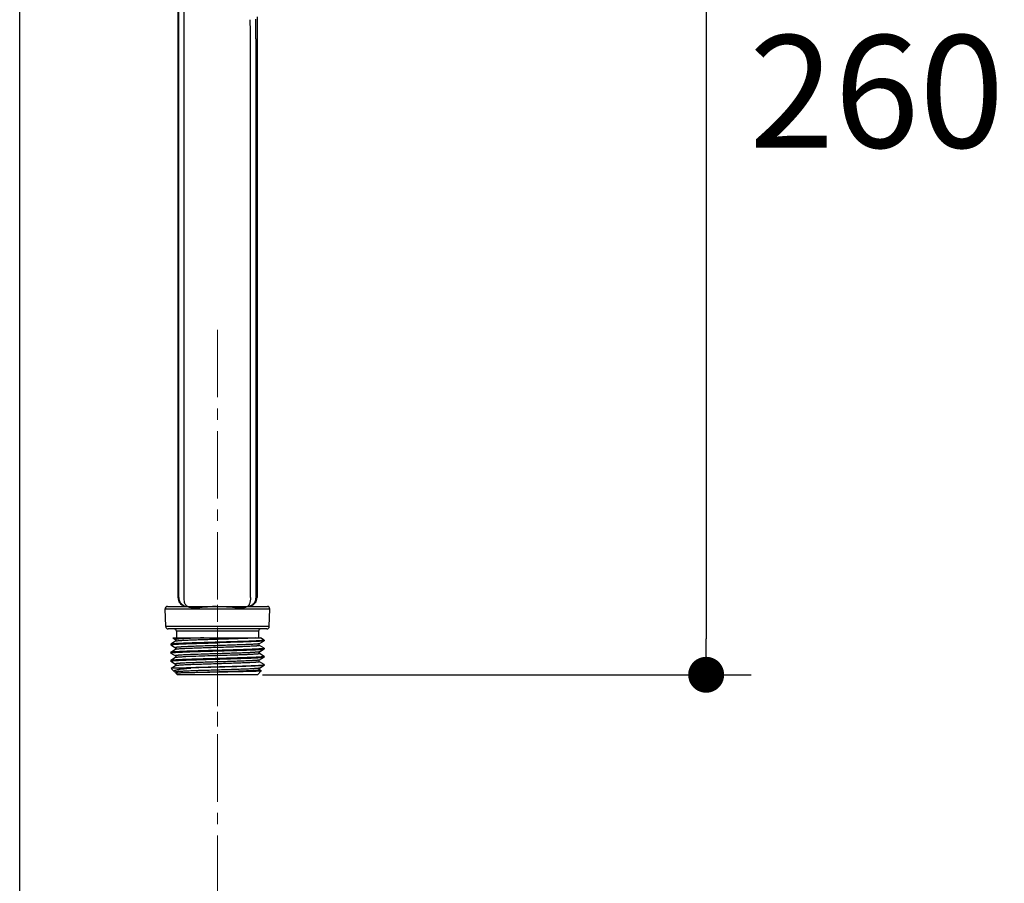
# Model space of a CAD drawing. Units: millimetres. Extents: x 72 to 8628, y -1389 to 626.
# Drawn here: x 6586 to 6805, y 106 to 298 of the extents above; entities that cross this region are included whole.
import ezdxf

# ---------------------------------------------------------------- set-up
doc = ezdxf.new("R2010")
doc.units = ezdxf.units.MM
doc.header["$MEASUREMENT"] = 0
doc.linetypes.add('CENTER', pattern=[2, 1.25, -0.25, 0.25, -0.25])
doc.linetypes.add('CENTER2', pattern=[1.125, 0.75, -0.125, 0.125, -0.125])
doc.layers.add('Centerline', color=4, linetype='CENTER', lineweight=15)
doc.layers.add('Dimensions', color=7, linetype='Continuous')
doc.layers.add('Wall_Floor', color=7, linetype='Continuous')
doc.styles.get("Standard").update_dxf_attribs({"font": 'helr45w.ttf'})
doc.dimstyles.get("Standard").update_dxf_attribs({"dimscale": 10, "dimtxt": 2.5, "dimasz": 0.8, "dimexe": 1, "dimexo": 1, "dimgap": 1, "dimtad": 2, "dimtih": 1, "dimtoh": 1, "dimdec": 0, "dimzin": 0, "dimdsep": 46, "dimtxsty": 'Standard', "dimblk": 'DOT', "dimcen": 2, "dimclrd": 1, "dimclre": 1, "dimclrt": 1, "dimadec": 0, "dimazin": 0, "dimtfac": 1, "dimtdec": 0, "dimtofl": 0, "dimtmove": 0, "dimatfit": 3, "dimfxl": 1, "dimtolj": 1, "dimtzin": 0, "dimarcsym": 0})

# ---------------------------------------------------------------- blocks, each defined once
blk = doc.blocks.new('_Dot')
at = {"color": 0, "linetype": 'ByBlock', "lineweight": -2}
blk.add_line((-0.5, 0), (-1, 0), dxfattribs=at)
at = {"color": 0, "linetype": 'ByBlock', "const_width": 0.5}
blk.add_lwpolyline([(-0.25, 0, 1), (0.25, 0, 1)], format="xyb", close=True, dxfattribs=at)
blk = doc.blocks.new('*D18')
at = {"layer": 'Dimensions', "color": 1, "lineweight": -2, "transparency": 16777216}
for p, q in [((6684.18, 411.97), (6748.89, 411.97)), ((6738.89, 403.97), (6738.89, 160.34)), ((6640.14, 152.34), (6748.89, 152.34))]:
    blk.add_line(p, q, dxfattribs=at)
at = {"layer": 'Dimensions', "color": 1, "lineweight": -2, "transparency": 16777216, "xscale": 8, "yscale": 8, "zscale": 8}
for p, rotation in [((6738.89, 411.97), 90), ((6738.89, 152.34), 270)]:
    blk.add_blockref('_Dot', p, dxfattribs=dict(at, rotation=rotation))
at = {"layer": 'Dimensions', "color": 1, "transparency": 16777216, "insert": (6776.85, 282.16), "char_height": 25, "attachment_point": 5}
blk.add_mtext('\\A1;260', dxfattribs=at)

msp = doc.modelspace()

# ---------------------------------------------------------------- linework, layer by layer
at = {"linetype": 'Continuous'}
for p, q in [((6621.33, 301.37), (6621.33, 169.54)), ((6621.53, 169.54), (6621.53, 301.41)), ((6622.71, 169.54), (6622.71, 301.19)), ((6638.95, 298.76), (6638.95, 169.54)), ((6637.49, 169.54), (6637.49, 293.87)), ((6638.72, 169.54), (6638.72, 293.87)), ((6618.48, 166.99), (6641.79, 166.99)), ((6618.62, 163.07), (6618.48, 166.99)), ((6619.02, 167.54), (6623.07, 167.54)), ((6622.76, 167.65), (6622.76, 167.66)), ((6622.76, 167.65), (6622.76, 167.66)), ((6622.78, 167.62), (6622.76, 167.65)), ((6622.81, 167.64), (6622.81, 167.64)), ((6622.81, 167.64), (6622.82, 167.64)), ((6622.82, 167.64), (6622.85, 167.63)), ((6622.85, 167.63), (6622.87, 167.63)), ((6622.87, 167.63), (6622.89, 167.62)), ((6623.1, 167.58), (6623.12, 167.57)), ((6623.46, 167.54), (6625.49, 167.54)), ((6623.84, 167.42), (6623.88, 167.41)), ((6623.88, 167.41), (6623.92, 167.4)), ((6625.49, 167.54), (6625.72, 167.55)), ((6625.49, 167.54), (6626.17, 167.55)), ((6625.72, 167.55), (6626.17, 167.55)), ((6626.17, 167.55), (6627.56, 167.56)), ((6626.17, 167.55), (6626.17, 167.55)), ((6626.23, 167.34), (6626.18, 167.55)), ((6633.73, 167.54), (6636.81, 167.54)), ((6634.04, 167.34), (6634.1, 167.54)), ((6634.04, 167.34), (6634.4, 167.27)), ((6634.34, 167.54), (6634.35, 167.54)), ((6634.34, 167.54), (6634.35, 167.54)), ((6634.35, 167.54), (6634.56, 167.47)), ((6637.13, 167.54), (6637.2, 167.54)), ((6637.2, 167.54), (6641.25, 167.54)), ((6637.25, 167.59), (6637.27, 167.59)), ((6637.28, 167.6), (6637.52, 167.66)), ((6637.42, 167.63), (6637.45, 167.64)), ((6637.45, 167.64), (6637.46, 167.64)), ((6637.52, 167.66), (6637.49, 167.62)), ((6641.66, 163.07), (6641.79, 166.99)), ((6641.66, 163.07), (6618.62, 163.07)), ((6641.12, 162.54), (6619.16, 162.54)), ((6620.18, 160.54), (6639.72, 160.54)), ((6620.18, 160.54), (6620.78, 160.17)), ((6639.29, 162.04), (6620.99, 162.04)), ((6620.99, 162.04), (6620.99, 160.54)), ((6639.29, 162.04), (6639.29, 160.54)), ((6640.53, 160.04), (6639.72, 160.54)), ((6640.53, 160.04), (6640.54, 160.03)), ((6640.54, 160.03), (6640.54, 159.92)), ((6619.75, 159.14), (6619.74, 159.12)), ((6619.74, 159.12), (6619.74, 159.01)), ((6619.75, 159), (6619.74, 159.01)), ((6620.78, 159.78), (6619.75, 159.14)), ((6619.75, 159), (6620.78, 158.36)), ((6620.78, 157.96), (6619.75, 157.32)), ((6639.49, 159.26), (6640.53, 159.9)), ((6640.53, 158.23), (6639.49, 158.87)), ((6639.49, 157.45), (6640.53, 158.09)), ((6640.54, 159.92), (6640.53, 159.9)), ((6640.53, 158.23), (6640.54, 158.22)), ((6640.53, 158.09), (6640.54, 158.1)), ((6640.54, 158.22), (6640.54, 158.1)), ((6619.75, 157.32), (6619.74, 157.31)), ((6619.74, 157.31), (6619.74, 157.2)), ((6619.75, 157.18), (6619.74, 157.2)), ((6619.75, 157.18), (6620.78, 156.54)), ((6620.78, 156.15), (6619.75, 155.51)), ((6640.53, 156.42), (6639.49, 157.05)), ((6639.49, 155.64), (6640.53, 156.27)), ((6640.53, 156.42), (6640.54, 156.4)), ((6640.53, 156.27), (6640.54, 156.29)), ((6640.54, 156.4), (6640.54, 156.29)), ((6619.75, 155.51), (6619.74, 155.49)), ((6619.74, 155.49), (6619.74, 155.38)), ((6619.75, 155.37), (6619.74, 155.38)), ((6619.75, 155.37), (6620.78, 154.73)), ((6620.78, 154.33), (6619.84, 153.75)), ((6619.84, 153.75), (6619.84, 153.74)), ((6620.46, 153.12), (6619.84, 153.74)), ((6624.18, 153.84), (6621.36, 153.84)), ((6640.53, 154.6), (6639.49, 155.24)), ((6639.49, 153.82), (6640.53, 154.46)), ((6639.87, 153.19), (6639.49, 153.43)), ((6640.54, 154.59), (6640.53, 154.6)), ((6640.54, 154.47), (6640.53, 154.46)), ((6640.54, 154.59), (6640.54, 154.47)), ((6620.51, 153.08), (6620.46, 153.12)), ((6620.51, 153.08), (6620.78, 152.91)), ((6621.24, 152.34), (6620.89, 152.7)), ((6620.89, 152.7), (6620.89, 152.7)), ((6639.04, 152.34), (6621.24, 152.34)), ((6639.04, 152.34), (6639.88, 153.18)), ((6639.87, 153.19), (6639.88, 153.18))]:
    msp.add_line(p, q, dxfattribs=at)
for points in [[(6622.78, 167.62), (6622.78, 167.62), (6622.78, 167.62), (6622.78, 167.63), (6622.77, 167.63), (6622.77, 167.64), (6622.76, 167.65)], [(6622.89, 167.62), (6622.9, 167.62), (6622.92, 167.61), (6622.94, 167.61), (6622.95, 167.6), (6622.97, 167.6), (6622.99, 167.6), (6623.01, 167.59), (6623.03, 167.59), (6623.05, 167.58), (6623.07, 167.58), (6623.1, 167.58)], [(6623.12, 167.57), (6623.15, 167.57), (6623.17, 167.56), (6623.2, 167.56), (6623.23, 167.56), (6623.26, 167.55), (6623.29, 167.55), (6623.32, 167.55), (6623.35, 167.55), (6623.38, 167.55), (6623.41, 167.54)], [(6623.41, 167.54), (6623.44, 167.54), (6623.46, 167.54)], [(6627.56, 167.56), (6628.53, 167.56), (6629.5, 167.56), (6630.46, 167.56), (6631.41, 167.56), (6632.36, 167.55), (6633.31, 167.54), (6633.73, 167.54)], [(6636.81, 167.54), (6636.85, 167.54), (6636.89, 167.55), (6636.93, 167.55), (6636.96, 167.55), (6636.99, 167.55), (6637.03, 167.56), (6637.06, 167.56)], [(6637.06, 167.56), (6637.09, 167.56), (6637.12, 167.57)], [(6637.12, 167.57), (6637.15, 167.57), (6637.18, 167.58), (6637.2, 167.58), (6637.23, 167.59), (6637.25, 167.59)], [(6637.27, 167.59), (6637.29, 167.6), (6637.31, 167.6), (6637.33, 167.61), (6637.35, 167.61), (6637.37, 167.62), (6637.38, 167.62), (6637.4, 167.62), (6637.42, 167.63)], [(6637.5, 167.63), (6637.5, 167.62), (6637.49, 167.62), (6637.49, 167.62), (6637.49, 167.62)], [(6637.52, 167.66), (6637.51, 167.65), (6637.51, 167.64), (6637.5, 167.63)], [(6620.78, 160.17), (6620.78, 160.17), (6620.8, 160.16), (6620.81, 160.15), (6620.83, 160.13), (6620.85, 160.11), (6620.86, 160.08), (6620.88, 160.04), (6620.89, 160), (6620.89, 159.95), (6620.88, 159.91), (6620.87, 159.87), (6620.85, 159.84), (6620.83, 159.82), (6620.81, 159.8), (6620.8, 159.79), (6620.79, 159.78), (6620.78, 159.78)], [(6620.78, 158.36), (6620.79, 158.35), (6620.8, 158.35), (6620.81, 158.33), (6620.83, 158.31), (6620.85, 158.29), (6620.87, 158.26), (6620.88, 158.22), (6620.89, 158.18), (6620.89, 158.13), (6620.88, 158.09), (6620.86, 158.06), (6620.85, 158.03), (6620.83, 158), (6620.81, 157.98), (6620.8, 157.97), (6620.78, 157.96), (6620.78, 157.96)], [(6639.49, 158.87), (6639.49, 158.87), (6639.47, 158.88), (6639.46, 158.9), (6639.44, 158.92), (6639.42, 158.94), (6639.41, 158.98), (6639.39, 159.01), (6639.39, 159.05), (6639.39, 159.09), (6639.4, 159.13), (6639.41, 159.17), (6639.43, 159.2), (6639.44, 159.22), (6639.46, 159.24), (6639.47, 159.25), (6639.49, 159.26), (6639.49, 159.26)], [(6620.78, 156.54), (6620.79, 156.54), (6620.8, 156.53), (6620.82, 156.52), (6620.83, 156.5), (6620.85, 156.47), (6620.87, 156.44), (6620.88, 156.41), (6620.89, 156.37), (6620.89, 156.33), (6620.88, 156.29), (6620.87, 156.25), (6620.85, 156.22), (6620.83, 156.2), (6620.82, 156.18), (6620.8, 156.16), (6620.79, 156.15), (6620.78, 156.15)], [(6639.49, 157.05), (6639.49, 157.06), (6639.47, 157.07), (6639.46, 157.08), (6639.44, 157.1), (6639.42, 157.13), (6639.41, 157.16), (6639.39, 157.2), (6639.39, 157.24), (6639.39, 157.28), (6639.4, 157.32), (6639.41, 157.35), (6639.43, 157.38), (6639.44, 157.41), (6639.46, 157.42), (6639.47, 157.43), (6639.49, 157.44), (6639.49, 157.45)], [(6639.49, 155.24), (6639.49, 155.24), (6639.48, 155.25), (6639.46, 155.26), (6639.45, 155.28), (6639.43, 155.31), (6639.41, 155.34), (6639.4, 155.38), (6639.39, 155.42), (6639.39, 155.46), (6639.4, 155.5), (6639.41, 155.54), (6639.43, 155.57), (6639.45, 155.59), (6639.46, 155.61), (6639.48, 155.63), (6639.49, 155.63), (6639.49, 155.64)], [(6620.78, 154.73), (6620.79, 154.72), (6620.8, 154.71), (6620.82, 154.7), (6620.83, 154.68), (6620.85, 154.65), (6620.87, 154.62), (6620.88, 154.59), (6620.89, 154.55), (6620.89, 154.51), (6620.88, 154.47), (6620.87, 154.43), (6620.85, 154.4), (6620.83, 154.38), (6620.82, 154.36), (6620.8, 154.35), (6620.79, 154.34), (6620.78, 154.33)], [(6639.49, 153.43), (6639.49, 153.43), (6639.47, 153.44), (6639.46, 153.46), (6639.44, 153.47), (6639.42, 153.5), (6639.41, 153.53), (6639.39, 153.57), (6639.39, 153.61), (6639.39, 153.65), (6639.4, 153.69), (6639.41, 153.72), (6639.43, 153.75), (6639.44, 153.78), (6639.46, 153.79), (6639.47, 153.81), (6639.49, 153.82), (6639.49, 153.82)], [(6620.78, 152.91), (6620.79, 152.91), (6620.8, 152.9), (6620.82, 152.88), (6620.84, 152.86), (6620.85, 152.84), (6620.87, 152.81), (6620.88, 152.77), (6620.89, 152.73), (6620.89, 152.7)]]:
    msp.add_lwpolyline(points, dxfattribs=at)
for centre, radius, start, end in [((6243.89, 289), 393.64, 0.71, 1.3298), ((5631.59, 294.09), 1007.12, 359.98748, 0.23717), ((6623.33, 169.54), 2, 180, 254.2018), ((6636.95, 169.54), 2, 285.7982, 0), ((6619.02, 167), 0.54, 90, 182), ((6622.92, 168.1), 0.5, 254.2018, 274.1428), ((6622.97, 168.04), 0.5, 270, 288.4868), ((6623.07, 168.02), 0.475, 270.0602, 284.9943), ((6623.47, 169.76), 2.21, 259.8568, 268.0338), ((6623.46, 169.69), 2.15, 268.0811, 269.9828), ((6623.51, 169.5), 1.95, 268.5596, 269.8685), ((6619.15, 147.23), 20.72, 76.9162, 77.0406), ((6622.95, 175.24), 8.25, 289.8617, 290.3967), ((6621.37, 179.48), 12.77, 290.3948, 290.7537), ((6618.83, 186.21), 19.97, 290.7409, 290.8587), ((6633.07, 161.97), 5.45, 79.7599, 80.9766), ((6636.82, 181.07), 14.01, 260.0578, 260.5186), ((6643.87, 135.47), 32.8, 103.0853, 103.258), ((6636.75, 169.49), 1.95, 270.0183, 279.3509), ((6636.75, 167.83), 0.284, 270.0396, 278.4473), ((6636.8, 169.7), 2.16, 270.002, 272.0906), ((6636.8, 169.73), 2.19, 272.0955, 275.9461), ((6636.8, 169.76), 2.22, 275.9423, 277.6939), ((6637.2, 168.02), 0.475, 254.6215, 269.9376), ((6636.79, 169.82), 2.27, 277.7042, 280.8675), ((6637.31, 168.04), 0.5, 251.181, 270), ((6636.78, 169.9), 2.36, 280.8589, 282.2838), ((6637.36, 168.1), 0.5, 265.199, 285.7982), ((6641.25, 167), 0.54, 358, 90), ((6619.16, 163.08), 0.54, 182, 270), ((6620.49, 162.04), 0.5, 0, 90), ((6639.79, 162.04), 0.5, 90, 180), ((6641.12, 163.08), 0.54, 270, 358), ((6664.27, -1678.14), 1831.36, 91.06796, 91.20892)]:
    msp.add_arc(centre, radius, start, end, dxfattribs=at)
for points, knots in [([(6621.53, 169.54), (6621.53, 169.28), (6621.64, 168.75), (6622.08, 168.09), (6622.72, 167.66), (6623.22, 167.55), (6623.46, 167.54)], [0, 0, 0, 0, 0.259176, 0.512536, 0.758569, 1, 1, 1, 1]), ([(6623.17, 167.73), (6623.09, 167.82), (6622.96, 168.05), (6622.76, 168.66), (6622.71, 169.18), (6622.71, 169.54)], [0, 0, 0, 0, 0.185474, 0.421363, 1, 1, 1, 1]), ([(6637.49, 169.54), (6637.49, 169.29), (6637.46, 168.82), (6637.34, 168.26), (6637.18, 167.91), (6637.05, 167.69), (6636.89, 167.56), (6636.79, 167.55)], [0, 0, 0, 0, 0.344421, 0.639682, 0.759049, 0.857653, 1, 1, 1, 1]), ([(6637.06, 167.57), (6637.28, 167.61), (6637.72, 167.76), (6638.26, 168.2), (6638.63, 168.82), (6638.72, 169.3), (6638.72, 169.54)], [0, 0, 0, 0, 0.240758, 0.487175, 0.740911, 1, 1, 1, 1]), ([(6622.76, 167.66), (6622.75, 167.66), (6622.81, 167.64), (6622.84, 167.64), (6622.96, 167.6), (6623.03, 167.59), (6623.08, 167.58)], [0, 0, 0, 0, 0.059073, 0.25214, 0.570074, 1, 1, 1, 1]), ([(6623.07, 167.54), (6623.12, 167.54), (6623.23, 167.54), (6623.48, 167.5), (6623.66, 167.46), (6623.79, 167.43)], [0, 0, 0, 0, 0.214916, 0.454613, 1, 1, 1, 1]), ([(6623.51, 167.54), (6623.45, 167.54), (6623.32, 167.58), (6623.22, 167.68), (6623.17, 167.73)], [0, 0, 0, 0, 0.455534, 1, 1, 1, 1]), ([(6623.92, 167.4), (6624.1, 167.36), (6624.47, 167.27), (6624.85, 167.2), (6625.05, 167.19)], [0, 0, 0, 0, 0.476877, 1, 1, 1, 1]), ([(6624.47, 167.54), (6624.56, 167.5), (6624.74, 167.41), (6624.94, 167.36), (6625.04, 167.35)], [0, 0, 0, 0, 0.485054, 1, 1, 1, 1]), ([(6625.04, 167.35), (6625.11, 167.34), (6625.26, 167.34), (6625.4, 167.37), (6625.47, 167.39)], [0, 0, 0, 0, 0.490059, 1, 1, 1, 1]), ([(6625.05, 167.19), (6625.08, 167.19), (6625.23, 167.19), (6625.38, 167.2), (6625.5, 167.21)], [0, 0, 0, 0, 0.2456, 1, 1, 1, 1]), ([(6625.47, 167.39), (6625.5, 167.39), (6625.59, 167.42), (6625.68, 167.45), (6625.75, 167.48)], [0, 0, 0, 0, 0.247382, 1, 1, 1, 1]), ([(6625.5, 167.21), (6625.62, 167.23), (6625.86, 167.27), (6626.11, 167.31), (6626.23, 167.34)], [0, 0, 0, 0, 0.494329, 1, 1, 1, 1]), ([(6626.17, 167.55), (6627.43, 167.56), (6629.95, 167.59), (6632.47, 167.54), (6633.73, 167.54)], [0, 0, 0, 0, 0.500013, 1, 1, 1, 1]), ([(6626.23, 167.34), (6626.39, 167.37), (6626.71, 167.41), (6627.36, 167.46), (6628.17, 167.5), (6629.15, 167.52), (6629.81, 167.52), (6630.14, 167.52)], [0, 0, 0, 0, 0.123584, 0.247685, 0.497274, 0.748273, 1, 1, 1, 1]), ([(6630.14, 167.52), (6630.67, 167.52), (6631.46, 167.51), (6632.52, 167.48), (6633.05, 167.45), (6633.31, 167.43)], [0, 0, 0, 0, 0.501845, 0.751596, 1, 1, 1, 1]), ([(6633.31, 167.43), (6633.36, 167.43), (6633.57, 167.41), (6633.77, 167.38), (6633.93, 167.36)], [0, 0, 0, 0, 0.250506, 1, 1, 1, 1]), ([(6634.51, 167.25), (6634.6, 167.24), (6634.76, 167.21), (6635.01, 167.19), (6635.26, 167.19), (6635.49, 167.21), (6635.72, 167.25), (6636, 167.31), (6636.21, 167.36), (6636.35, 167.4)], [0, 0, 0, 0, 0.137685, 0.272437, 0.403736, 0.531322, 0.6551, 0.774731, 1, 1, 1, 1]), ([(6634.56, 167.47), (6634.61, 167.45), (6634.72, 167.41), (6634.89, 167.36), (6635.06, 167.34), (6635.23, 167.34), (6635.38, 167.37), (6635.58, 167.44), (6635.71, 167.5), (6635.8, 167.54)], [0, 0, 0, 0, 0.136894, 0.271462, 0.402437, 0.529584, 0.652636, 0.772236, 1, 1, 1, 1]), ([(6636.44, 167.42), (6636.57, 167.45), (6636.74, 167.49), (6636.97, 167.53), (6637.08, 167.54), (6637.13, 167.54)], [0, 0, 0, 0, 0.539797, 0.780748, 1, 1, 1, 1]), ([(6627.09, 160.54), (6626.63, 160.53), (6625.75, 160.5), (6624.67, 160.46), (6623.88, 160.43), (6623.34, 160.41), (6622.84, 160.38), (6622.4, 160.36), (6622, 160.34), (6621.66, 160.31), (6621.4, 160.29), (6621.23, 160.28), (6621.12, 160.27), (6621.03, 160.25), (6620.95, 160.24), (6620.88, 160.23), (6620.84, 160.22), (6620.81, 160.21), (6620.79, 160.21), (6620.78, 160.2), (6620.77, 160.2), (6620.77, 160.19), (6620.77, 160.18), (6620.78, 160.17), (6620.78, 160.17)], [0, 0, 0, 0, 0.217347, 0.416666, 0.507929, 0.592804, 0.670727, 0.741204, 0.803775, 0.858045, 0.903664, 0.923142, 0.940355, 0.955279, 0.9679, 0.978207, 0.986197, 0.989331, 0.991902, 0.993928, 0.995446, 0.996547, 0.997461, 1, 1, 1, 1]), ([(6638.66, 160.54), (6638.4, 160.53), (6637.82, 160.49), (6636.86, 160.44), (6635.7, 160.4), (6634.39, 160.35), (6632.97, 160.3), (6631.47, 160.26), (6629.92, 160.21), (6628.39, 160.16), (6626.9, 160.11), (6625.51, 160.07), (6624.42, 160.03), (6623.62, 159.99), (6623.08, 159.97), (6622.6, 159.94), (6622.17, 159.92), (6621.79, 159.9), (6621.47, 159.87), (6621.21, 159.85), (6621.03, 159.83), (6620.92, 159.81), (6620.86, 159.8), (6620.81, 159.79), (6620.79, 159.78), (6620.78, 159.78)], [0, 0, 0, 0, 0.042705, 0.097369, 0.162493, 0.236281, 0.316697, 0.401523, 0.488416, 0.574977, 0.658816, 0.737617, 0.809207, 0.841671, 0.87161, 0.898819, 0.923109, 0.944315, 0.962292, 0.97692, 0.988106, 0.992388, 0.995792, 0.998322, 1, 1, 1, 1]), ([(6640.54, 160.03), (6640.54, 160.02), (6640.53, 160.02), (6640.51, 160.01), (6640.47, 160), (6640.42, 159.99), (6640.33, 159.97), (6640.22, 159.96), (6640.08, 159.94), (6639.92, 159.93), (6639.66, 159.91), (6639.28, 159.89), (6638.76, 159.86), (6638.15, 159.83), (6637.47, 159.8), (6636.71, 159.77), (6635.9, 159.75), (6635.02, 159.72), (6633.78, 159.68), (6632.14, 159.63), (6630.81, 159.6), (6630.14, 159.58)], [0, 0, 0, 0, 0.001815, 0.003463, 0.005672, 0.011822, 0.020305, 0.031123, 0.044259, 0.059684, 0.077365, 0.119327, 0.169751, 0.228154, 0.293982, 0.3666, 0.44531, 0.529358, 0.617936, 0.805222, 1, 1, 1, 1]), ([(6619.74, 159.01), (6619.74, 159.02), (6619.75, 159.02), (6619.77, 159.03), (6619.8, 159.04), (6619.86, 159.05), (6619.95, 159.07), (6620.06, 159.08), (6620.19, 159.1), (6620.35, 159.11), (6620.61, 159.13), (6621, 159.15), (6621.52, 159.18), (6622.12, 159.21), (6622.81, 159.24), (6623.56, 159.27), (6624.38, 159.29), (6625.25, 159.32), (6626.5, 159.36), (6628.13, 159.41), (6629.46, 159.44), (6630.14, 159.46)], [0, 0, 0, 0, 0.001815, 0.003463, 0.005672, 0.011821, 0.020305, 0.031122, 0.044258, 0.059682, 0.077363, 0.119326, 0.169751, 0.228156, 0.293985, 0.366604, 0.445313, 0.529361, 0.617938, 0.805223, 1, 1, 1, 1]), ([(6630.14, 159.58), (6629.48, 159.56), (6628.19, 159.52), (6626.31, 159.47), (6624.82, 159.42), (6623.72, 159.39), (6622.97, 159.36), (6622.29, 159.33), (6621.68, 159.3), (6621.15, 159.28), (6620.7, 159.25), (6620.37, 159.23), (6620.16, 159.21), (6620.03, 159.19), (6619.93, 159.18), (6619.85, 159.17), (6619.79, 159.15), (6619.76, 159.14), (6619.75, 159.14)], [0, 0, 0, 0, 0.189582, 0.372281, 0.541495, 0.619101, 0.691088, 0.756802, 0.815648, 0.867094, 0.910674, 0.946003, 0.960473, 0.972774, 0.982879, 0.990776, 0.996469, 1, 1, 1, 1]), ([(6630.14, 157.76), (6629.48, 157.74), (6628.19, 157.71), (6626.31, 157.65), (6624.82, 157.61), (6623.72, 157.57), (6622.97, 157.54), (6622.29, 157.52), (6621.68, 157.49), (6621.15, 157.46), (6620.7, 157.44), (6620.37, 157.41), (6620.16, 157.39), (6620.03, 157.38), (6619.93, 157.37), (6619.85, 157.35), (6619.79, 157.34), (6619.76, 157.33), (6619.75, 157.32)], [0, 0, 0, 0, 0.18958, 0.372277, 0.541492, 0.619098, 0.691085, 0.756799, 0.815646, 0.867093, 0.910674, 0.946003, 0.960473, 0.972774, 0.982879, 0.990776, 0.996469, 1, 1, 1, 1]), ([(6639.49, 159.26), (6639.48, 159.26), (6639.45, 159.25), (6639.4, 159.23), (6639.32, 159.22), (6639.22, 159.21), (6639.09, 159.19), (6638.89, 159.17), (6638.58, 159.15), (6638.14, 159.12), (6637.63, 159.09), (6637.05, 159.06), (6636.4, 159.04), (6635.7, 159.01), (6634.65, 158.97), (6633.25, 158.92), (6631.49, 158.87), (6629.68, 158.81), (6627.88, 158.76), (6626.43, 158.71), (6625.33, 158.67), (6624.57, 158.64), (6623.86, 158.61), (6623.21, 158.59), (6622.63, 158.56), (6622.19, 158.53), (6621.88, 158.51), (6621.67, 158.5), (6621.49, 158.49), (6621.32, 158.47), (6621.18, 158.46), (6621.06, 158.44), (6620.96, 158.43), (6620.89, 158.42), (6620.84, 158.41), (6620.82, 158.4), (6620.8, 158.39), (6620.78, 158.39), (6620.76, 158.37), (6620.78, 158.36), (6620.78, 158.36)], [0, 0, 0, 0, 0.00197, 0.005078, 0.009348, 0.014783, 0.021373, 0.029106, 0.047933, 0.071087, 0.098353, 0.129471, 0.16414, 0.20203, 0.242777, 0.331249, 0.426161, 0.52387, 0.620625, 0.712711, 0.755888, 0.796594, 0.834437, 0.869056, 0.900115, 0.927321, 0.939395, 0.950412, 0.960344, 0.96917, 0.976869, 0.983424, 0.988823, 0.993058, 0.99474, 0.996132, 0.997239, 0.998071, 0.999024, 1, 1, 1, 1]), ([(6639.49, 158.87), (6639.5, 158.86), (6639.51, 158.85), (6639.5, 158.84), (6639.48, 158.83), (6639.46, 158.82), (6639.44, 158.82), (6639.39, 158.81), (6639.32, 158.8), (6639.22, 158.78), (6639.1, 158.77), (6638.95, 158.75), (6638.79, 158.74), (6638.6, 158.73), (6638.4, 158.71), (6638.08, 158.69), (6637.64, 158.67), (6637.06, 158.64), (6636.41, 158.61), (6635.71, 158.58), (6634.94, 158.56), (6633.84, 158.52), (6632.39, 158.47), (6630.6, 158.41), (6628.79, 158.36), (6627.03, 158.3), (6625.63, 158.26), (6624.58, 158.22), (6623.87, 158.19), (6623.22, 158.16), (6622.64, 158.13), (6622.13, 158.1), (6621.7, 158.08), (6621.39, 158.05), (6621.18, 158.03), (6621.06, 158.02), (6620.96, 158.01), (6620.88, 157.99), (6620.82, 157.98), (6620.79, 157.97), (6620.78, 157.96)], [0, 0, 0, 0, 0.000972, 0.001928, 0.002762, 0.003872, 0.005267, 0.00695, 0.01119, 0.016593, 0.023152, 0.030855, 0.039684, 0.049621, 0.060641, 0.072717, 0.099928, 0.130992, 0.165614, 0.20346, 0.244167, 0.287344, 0.379429, 0.476179, 0.573882, 0.668787, 0.75725, 0.797992, 0.835879, 0.870545, 0.901658, 0.928921, 0.952073, 0.970897, 0.978629, 0.985219, 0.990653, 0.994923, 0.998031, 1, 1, 1, 1]), ([(6640.53, 159.9), (6640.52, 159.9), (6640.49, 159.89), (6640.43, 159.87), (6640.35, 159.86), (6640.24, 159.85), (6640.12, 159.83), (6639.9, 159.81), (6639.58, 159.79), (6639.13, 159.76), (6638.59, 159.74), (6637.98, 159.71), (6637.3, 159.68), (6636.56, 159.65), (6635.45, 159.62), (6633.96, 159.57), (6632.09, 159.52), (6630.8, 159.48), (6630.14, 159.46)], [0, 0, 0, 0, 0.003531, 0.009224, 0.017121, 0.027227, 0.039528, 0.053998, 0.089327, 0.132908, 0.184353, 0.243198, 0.308911, 0.380898, 0.458504, 0.62772, 0.810418, 1, 1, 1, 1]), ([(6640.54, 158.22), (6640.54, 158.21), (6640.53, 158.2), (6640.51, 158.19), (6640.47, 158.18), (6640.42, 158.17), (6640.33, 158.16), (6640.22, 158.14), (6640.08, 158.13), (6639.92, 158.12), (6639.66, 158.1), (6639.28, 158.07), (6638.76, 158.04), (6638.15, 158.02), (6637.47, 157.99), (6636.71, 157.96), (6635.9, 157.93), (6635.02, 157.9), (6633.78, 157.87), (6632.14, 157.82), (6630.81, 157.78), (6630.14, 157.76)], [0, 0, 0, 0, 0.001815, 0.003463, 0.005672, 0.011821, 0.020304, 0.031122, 0.044258, 0.059682, 0.077363, 0.119325, 0.169749, 0.228153, 0.29398, 0.366597, 0.445306, 0.529354, 0.617933, 0.805222, 1, 1, 1, 1]), ([(6630.14, 157.65), (6630.8, 157.67), (6632.09, 157.7), (6633.96, 157.76), (6635.45, 157.8), (6636.56, 157.84), (6637.3, 157.87), (6637.98, 157.89), (6638.59, 157.92), (6639.13, 157.95), (6639.58, 157.98), (6639.9, 158), (6640.12, 158.02), (6640.24, 158.03), (6640.35, 158.05), (6640.43, 158.06), (6640.49, 158.07), (6640.52, 158.08), (6640.53, 158.09)], [0, 0, 0, 0, 0.189583, 0.372284, 0.541501, 0.619106, 0.691092, 0.756804, 0.815648, 0.867093, 0.910673, 0.946002, 0.960472, 0.972773, 0.982878, 0.990776, 0.996469, 1, 1, 1, 1]), ([(6619.74, 157.2), (6619.74, 157.2), (6619.75, 157.21), (6619.76, 157.22), (6619.79, 157.23), (6619.84, 157.24), (6619.91, 157.25), (6620.01, 157.26), (6620.18, 157.28), (6620.44, 157.3), (6620.81, 157.33), (6621.26, 157.35), (6621.78, 157.38), (6622.15, 157.4), (6622.35, 157.4)], [0, 0, 0, 0, 0.006419, 0.012061, 0.019571, 0.040401, 0.069101, 0.105675, 0.150091, 0.262144, 0.404395, 0.57575, 0.77489, 1, 1, 1, 1]), ([(6619.74, 155.38), (6619.74, 155.39), (6619.75, 155.4), (6619.77, 155.4), (6619.8, 155.41), (6619.86, 155.43), (6619.95, 155.44), (6620.06, 155.45), (6620.19, 155.47), (6620.35, 155.48), (6620.61, 155.5), (6621, 155.53), (6621.52, 155.55), (6622.12, 155.58), (6622.81, 155.61), (6623.56, 155.64), (6624.38, 155.67), (6625.25, 155.69), (6626.5, 155.73), (6628.13, 155.78), (6629.46, 155.82), (6630.14, 155.83)], [0, 0, 0, 0, 0.001815, 0.003463, 0.005672, 0.011822, 0.020305, 0.031123, 0.04426, 0.059684, 0.077365, 0.119327, 0.169751, 0.228155, 0.293983, 0.366601, 0.445311, 0.529359, 0.617936, 0.805222, 1, 1, 1, 1]), ([(6622.35, 155.7), (6622.16, 155.7), (6621.81, 155.68), (6621.32, 155.66), (6620.88, 155.63), (6620.52, 155.61), (6620.26, 155.59), (6620.09, 155.57), (6619.98, 155.56), (6619.9, 155.55), (6619.83, 155.53), (6619.78, 155.52), (6619.76, 155.51), (6619.75, 155.51)], [0, 0, 0, 0, 0.213239, 0.403599, 0.569514, 0.709864, 0.823692, 0.870412, 0.910222, 0.943079, 0.96896, 0.98788, 1, 1, 1, 1]), ([(6623.12, 156.77), (6622.93, 156.76), (6622.58, 156.74), (6622.15, 156.72), (6621.84, 156.7), (6621.64, 156.68), (6621.46, 156.67), (6621.3, 156.66), (6621.16, 156.64), (6621.05, 156.63), (6620.95, 156.61), (6620.88, 156.6), (6620.84, 156.59), (6620.81, 156.59), (6620.79, 156.58), (6620.78, 156.57), (6620.76, 156.56), (6620.78, 156.55), (6620.78, 156.54)], [0, 0, 0, 0, 0.237488, 0.445459, 0.537676, 0.621778, 0.697577, 0.764907, 0.82363, 0.873611, 0.914746, 0.946999, 0.959798, 0.970391, 0.978811, 0.985134, 0.992418, 1, 1, 1, 1]), ([(6639.49, 155.64), (6639.48, 155.63), (6639.45, 155.62), (6639.4, 155.61), (6639.32, 155.59), (6639.22, 155.58), (6639.09, 155.56), (6638.89, 155.54), (6638.58, 155.52), (6638.14, 155.49), (6637.63, 155.46), (6637.05, 155.44), (6636.4, 155.41), (6635.69, 155.38), (6634.65, 155.34), (6633.25, 155.29), (6631.49, 155.24), (6629.68, 155.18), (6627.88, 155.13), (6626.43, 155.08), (6625.33, 155.04), (6624.57, 155.01), (6623.86, 154.99), (6623.21, 154.96), (6622.63, 154.93), (6622.19, 154.91), (6621.88, 154.89), (6621.67, 154.87), (6621.49, 154.86), (6621.32, 154.84), (6621.18, 154.83), (6621.06, 154.82), (6620.96, 154.8), (6620.89, 154.79), (6620.84, 154.78), (6620.82, 154.77), (6620.8, 154.77), (6620.78, 154.76), (6620.76, 154.74), (6620.78, 154.73), (6620.78, 154.73)], [0, 0, 0, 0, 0.001973, 0.005085, 0.009358, 0.014795, 0.021388, 0.029123, 0.047953, 0.07111, 0.098377, 0.129494, 0.164163, 0.202051, 0.242795, 0.331259, 0.426162, 0.523862, 0.620607, 0.712685, 0.75586, 0.796563, 0.834406, 0.869024, 0.900085, 0.927293, 0.939368, 0.950387, 0.960322, 0.96915, 0.976851, 0.98341, 0.988812, 0.993051, 0.994734, 0.996129, 0.997238, 0.998072, 0.999027, 1, 1, 1, 1]), ([(6623.12, 156.34), (6622.95, 156.33), (6622.64, 156.32), (6622.2, 156.29), (6621.81, 156.27), (6621.48, 156.25), (6621.22, 156.22), (6621.03, 156.2), (6620.92, 156.18), (6620.86, 156.17), (6620.81, 156.16), (6620.79, 156.15), (6620.78, 156.15)], [0, 0, 0, 0, 0.211842, 0.401159, 0.566407, 0.706486, 0.820464, 0.90759, 0.940916, 0.967387, 0.987028, 1, 1, 1, 1]), ([(6622.35, 157.4), (6622.89, 157.43), (6624.06, 157.47), (6626.66, 157.55), (6628.71, 157.61), (6630.14, 157.65)], [0, 0, 0, 0, 0.208156, 0.451622, 1, 1, 1, 1]), ([(6630.14, 155.95), (6628.71, 155.91), (6626.66, 155.85), (6624.06, 155.77), (6622.89, 155.73), (6622.35, 155.7)], [0, 0, 0, 0, 0.548378, 0.791844, 1, 1, 1, 1]), ([(6639.49, 157.45), (6639.49, 157.45), (6639.47, 157.44), (6639.41, 157.42), (6639.31, 157.4), (6639.15, 157.38), (6638.94, 157.36), (6638.68, 157.34), (6638.37, 157.32), (6638.02, 157.3), (6637.47, 157.27), (6636.69, 157.23), (6635.64, 157.19), (6634.47, 157.15), (6633.21, 157.11), (6631.89, 157.07), (6630.52, 157.02), (6629.15, 156.98), (6627.38, 156.93), (6625.38, 156.86), (6623.82, 156.8), (6623.12, 156.77)], [0, 0, 0, 0, 0.001584, 0.0039, 0.010792, 0.020714, 0.033626, 0.049468, 0.068157, 0.089594, 0.113663, 0.16916, 0.233442, 0.305108, 0.382594, 0.464209, 0.548171, 0.632647, 0.71579, 0.870889, 1, 1, 1, 1]), ([(6639.49, 157.05), (6639.5, 157.05), (6639.51, 157.05), (6639.51, 157.04), (6639.5, 157.03), (6639.5, 157.03), (6639.48, 157.02), (6639.45, 157.01), (6639.41, 157), (6639.35, 156.99), (6639.28, 156.97), (6639.19, 156.96), (6639.09, 156.95), (6638.93, 156.94), (6638.7, 156.92), (6638.39, 156.9), (6638.02, 156.87), (6637.61, 156.85), (6637.16, 156.83), (6636.66, 156.81), (6635.93, 156.78), (6634.92, 156.74), (6633.17, 156.68), (6630.85, 156.61), (6628.07, 156.52), (6625.49, 156.44), (6623.86, 156.38), (6623.12, 156.34)], [0, 0, 0, 0, 0.00095, 0.001289, 0.00168, 0.00221, 0.002916, 0.004907, 0.007705, 0.011322, 0.01576, 0.021017, 0.027087, 0.033962, 0.05009, 0.069312, 0.091515, 0.116571, 0.144331, 0.174632, 0.207293, 0.278914, 0.357498, 0.527983, 0.702681, 0.865122, 1, 1, 1, 1]), ([(6640.54, 156.4), (6640.54, 156.4), (6640.53, 156.39), (6640.51, 156.38), (6640.47, 156.37), (6640.42, 156.36), (6640.33, 156.34), (6640.22, 156.33), (6640.08, 156.32), (6639.92, 156.3), (6639.66, 156.28), (6639.28, 156.26), (6638.76, 156.23), (6638.15, 156.2), (6637.47, 156.17), (6636.71, 156.15), (6635.9, 156.12), (6635.02, 156.09), (6633.78, 156.05), (6632.14, 156), (6630.81, 155.97), (6630.14, 155.95)], [0, 0, 0, 0, 0.001815, 0.003463, 0.005672, 0.011822, 0.020305, 0.031123, 0.044259, 0.059683, 0.077364, 0.119326, 0.169749, 0.228152, 0.293979, 0.366596, 0.445305, 0.529352, 0.61793, 0.80522, 1, 1, 1, 1]), ([(6630.14, 155.83), (6630.8, 155.85), (6632.09, 155.89), (6633.96, 155.94), (6635.45, 155.99), (6636.56, 156.03), (6637.3, 156.05), (6637.98, 156.08), (6638.59, 156.11), (6639.13, 156.14), (6639.58, 156.16), (6639.9, 156.19), (6640.12, 156.2), (6640.24, 156.22), (6640.35, 156.23), (6640.43, 156.25), (6640.49, 156.26), (6640.52, 156.27), (6640.53, 156.27)], [0, 0, 0, 0, 0.189581, 0.372279, 0.541494, 0.619099, 0.691087, 0.756801, 0.815646, 0.867092, 0.910672, 0.946001, 0.960472, 0.972773, 0.982878, 0.990776, 0.996469, 1, 1, 1, 1]), ([(6621.36, 153.84), (6621.25, 153.84), (6621.04, 153.83), (6620.74, 153.82), (6620.49, 153.81), (6620.28, 153.8), (6620.11, 153.79), (6619.99, 153.78), (6619.92, 153.77), (6619.89, 153.76), (6619.86, 153.76), (6619.85, 153.75), (6619.84, 153.75)], [0, 0, 0, 0, 0.218552, 0.411845, 0.578868, 0.718906, 0.831385, 0.915856, 0.947485, 0.972009, 0.989463, 1, 1, 1, 1]), ([(6620.46, 153.12), (6620.45, 153.13), (6620.43, 153.15), (6620.43, 153.19), (6620.45, 153.21), (6620.46, 153.24), (6620.51, 153.27), (6620.59, 153.31), (6620.71, 153.36), (6620.86, 153.4), (6621.06, 153.45), (6621.28, 153.49), (6621.54, 153.54), (6621.95, 153.6), (6622.54, 153.67), (6623.32, 153.76), (6623.88, 153.82), (6624.18, 153.84)], [0, 0, 0, 0, 0.013982, 0.019954, 0.02638, 0.034019, 0.043329, 0.067819, 0.100784, 0.142441, 0.192787, 0.251691, 0.31897, 0.39438, 0.568427, 0.771322, 1, 1, 1, 1]), ([(6639.49, 153.82), (6639.48, 153.82), (6639.45, 153.8), (6639.4, 153.79), (6639.32, 153.78), (6639.22, 153.76), (6639.09, 153.75), (6638.89, 153.73), (6638.58, 153.71), (6638.14, 153.68), (6637.63, 153.65), (6637.05, 153.62), (6636.4, 153.59), (6635.7, 153.57), (6634.65, 153.53), (6633.25, 153.48), (6631.49, 153.42), (6629.68, 153.37), (6627.88, 153.31), (6626.43, 153.27), (6625.33, 153.23), (6624.57, 153.2), (6623.86, 153.17), (6623.21, 153.14), (6622.63, 153.12), (6622.19, 153.09), (6621.88, 153.07), (6621.67, 153.06), (6621.49, 153.04), (6621.32, 153.03), (6621.18, 153.02), (6621.06, 153), (6620.96, 152.99), (6620.89, 152.98), (6620.84, 152.97), (6620.82, 152.96), (6620.8, 152.95), (6620.78, 152.94), (6620.76, 152.93), (6620.78, 152.92), (6620.78, 152.91)], [0, 0, 0, 0, 0.001969, 0.005077, 0.009347, 0.014781, 0.021371, 0.029104, 0.047927, 0.07108, 0.098343, 0.129456, 0.164123, 0.20201, 0.242752, 0.331216, 0.426122, 0.523825, 0.620576, 0.71266, 0.755838, 0.796545, 0.834391, 0.869012, 0.900076, 0.927286, 0.939363, 0.950382, 0.960318, 0.969147, 0.976849, 0.983409, 0.988811, 0.99305, 0.994734, 0.996128, 0.997238, 0.998072, 0.999027, 1, 1, 1, 1]), ([(6639.49, 155.24), (6639.5, 155.24), (6639.51, 155.23), (6639.5, 155.21), (6639.48, 155.2), (6639.46, 155.2), (6639.44, 155.19), (6639.39, 155.18), (6639.32, 155.17), (6639.22, 155.15), (6639.1, 155.14), (6638.95, 155.13), (6638.79, 155.11), (6638.6, 155.1), (6638.4, 155.08), (6638.08, 155.06), (6637.64, 155.04), (6637.06, 155.01), (6636.41, 154.98), (6635.71, 154.96), (6634.94, 154.93), (6633.84, 154.89), (6632.39, 154.84), (6630.6, 154.79), (6628.79, 154.73), (6627.03, 154.67), (6625.63, 154.63), (6624.58, 154.59), (6623.87, 154.56), (6623.22, 154.53), (6622.64, 154.5), (6622.13, 154.48), (6621.7, 154.45), (6621.39, 154.42), (6621.18, 154.4), (6621.06, 154.39), (6620.96, 154.38), (6620.88, 154.36), (6620.82, 154.35), (6620.79, 154.34), (6620.78, 154.33)], [0, 0, 0, 0, 0.000974, 0.001929, 0.002762, 0.003871, 0.005265, 0.006948, 0.011185, 0.016586, 0.023144, 0.030845, 0.039673, 0.049608, 0.060626, 0.072702, 0.09991, 0.130973, 0.165592, 0.203438, 0.244144, 0.287321, 0.379406, 0.476159, 0.573864, 0.668772, 0.757239, 0.797983, 0.835871, 0.870539, 0.901653, 0.928918, 0.952072, 0.970895, 0.978629, 0.985219, 0.990652, 0.994923, 0.998031, 1, 1, 1, 1]), ([(6621.36, 153.84), (6621.69, 153.86), (6622.43, 153.89), (6623.63, 153.94), (6624.99, 153.99), (6626.49, 154.03), (6628.09, 154.08), (6629.73, 154.12), (6631.39, 154.17), (6633.01, 154.21), (6634.56, 154.26), (6635.79, 154.3), (6636.71, 154.33), (6637.33, 154.35), (6637.91, 154.38), (6638.44, 154.4), (6638.91, 154.42), (6639.33, 154.45), (6639.69, 154.47), (6639.98, 154.49), (6640.21, 154.51), (6640.37, 154.53), (6640.46, 154.55), (6640.5, 154.56), (6640.53, 154.57), (6640.54, 154.58), (6640.54, 154.59)], [0, 0, 0, 0, 0.052475, 0.11541, 0.187185, 0.265944, 0.349653, 0.436148, 0.523194, 0.60854, 0.689981, 0.765411, 0.800257, 0.832883, 0.863082, 0.890655, 0.915428, 0.937238, 0.95595, 0.971441, 0.983619, 0.992414, 0.995534, 0.997805, 0.999252, 1, 1, 1, 1]), ([(6640.53, 154.46), (6640.52, 154.46), (6640.5, 154.45), (6640.45, 154.44), (6640.36, 154.42), (6640.21, 154.4), (6640.02, 154.38), (6639.79, 154.36), (6639.51, 154.34), (6639.19, 154.32), (6638.69, 154.3), (6637.96, 154.27), (6636.99, 154.23), (6635.9, 154.19), (6634.71, 154.15), (6633.43, 154.11), (6632.1, 154.07), (6630.73, 154.04), (6628.91, 153.99), (6626.72, 153.92), (6625, 153.87), (6624.18, 153.84)], [0, 0, 0, 0, 0.001432, 0.003527, 0.009768, 0.018759, 0.030478, 0.044879, 0.061903, 0.081474, 0.10351, 0.15457, 0.21418, 0.281284, 0.354689, 0.433092, 0.515098, 0.599251, 0.684053, 0.849592, 1, 1, 1, 1]), ([(6639.49, 153.43), (6639.5, 153.42), (6639.5, 153.42), (6639.51, 153.41), (6639.51, 153.41), (6639.5, 153.4), (6639.49, 153.39), (6639.47, 153.39), (6639.44, 153.38), (6639.4, 153.37), (6639.35, 153.36), (6639.26, 153.34), (6639.12, 153.33), (6638.93, 153.31), (6638.7, 153.29), (6638.43, 153.27), (6638.13, 153.25), (6637.79, 153.23), (6637.41, 153.21), (6636.85, 153.19), (6636.08, 153.16), (6635.08, 153.12), (6633.99, 153.08), (6632.43, 153.03), (6630.4, 152.97), (6628, 152.89), (6626.4, 152.84), (6625.63, 152.81)], [0, 0, 0, 0, 0.001009, 0.001364, 0.001721, 0.002163, 0.002741, 0.004375, 0.006698, 0.00973, 0.013478, 0.017945, 0.02902, 0.042918, 0.059588, 0.078957, 0.100944, 0.125453, 0.152378, 0.181602, 0.246423, 0.318781, 0.39741, 0.480929, 0.65672, 0.833867, 1, 1, 1, 1]), ([(6625.63, 152.81), (6625.29, 152.81), (6624.63, 152.79), (6623.84, 152.77), (6623.25, 152.76), (6622.86, 152.75), (6622.5, 152.74), (6622.17, 152.74), (6621.88, 152.73), (6621.62, 152.72), (6621.43, 152.72), (6621.3, 152.71), (6621.21, 152.71), (6621.14, 152.71), (6621.07, 152.7), (6621.02, 152.7), (6620.97, 152.7), (6620.94, 152.7), (6620.92, 152.7), (6620.91, 152.7), (6620.9, 152.7), (6620.89, 152.7), (6620.89, 152.7), (6620.89, 152.7), (6620.89, 152.7)], [0, 0, 0, 0, 0.217453, 0.414189, 0.5037, 0.58678, 0.663061, 0.732211, 0.793929, 0.847947, 0.894031, 0.914035, 0.931985, 0.947862, 0.961651, 0.973338, 0.982914, 0.990369, 0.9933, 0.9957, 0.997568, 0.998906, 0.999714, 1, 1, 1, 1]), ([(6639.88, 153.18), (6639.87, 153.18), (6639.87, 153.18), (6639.85, 153.17), (6639.81, 153.16), (6639.74, 153.16), (6639.65, 153.15), (6639.54, 153.14), (6639.41, 153.13), (6639.26, 153.12), (6639.01, 153.11), (6638.65, 153.09), (6638.15, 153.08), (6637.58, 153.06), (6636.94, 153.04), (6636.24, 153.03), (6635.48, 153.01), (6634.67, 152.99), (6633.51, 152.97), (6631.99, 152.94), (6630.76, 152.91), (6630.14, 152.9)], [0, 0, 0, 0, 0.000859, 0.002252, 0.006733, 0.013511, 0.02259, 0.033956, 0.047584, 0.063451, 0.08152, 0.124094, 0.174926, 0.233543, 0.2994, 0.371878, 0.450288, 0.533882, 0.62186, 0.807499, 1, 1, 1, 1])]:
    msp.add_open_spline(points, degree=3, knots=knots, dxfattribs=at)
at = {"layer": 'Centerline', "color": 4, "linetype": 'CENTER2', "ltscale": 20}
msp.add_line((6630.14, 229.09), (6630.14, -498.62), dxfattribs=at)
at = {"layer": 'Centerline', "ltscale": 10}
msp.add_line((6630.14, 182.88), (6630.14, 140.84), dxfattribs=at)
at = {"layer": 'Wall_Floor', "color": 100}
msp.add_line((6586.13, -738.57), (6586.13, 427.82), dxfattribs=at)

# ---------------------------------------------------------------- dimensions: what is measured, and where the dimension line sits
at = {"layer": 'Dimensions'}
dim = msp.add_linear_dim(base=(6738.89, 152.34), p1=(6674.18, 411.97), p2=(6630.14, 152.34), angle=90, dimstyle='Standard', dxfattribs=at)
dim.commit()
dim.dimension.update_dxf_attribs({"geometry": '*D18', "text_midpoint": (6776.85, 282.16)})

doc.saveas('drawing.dxf')
